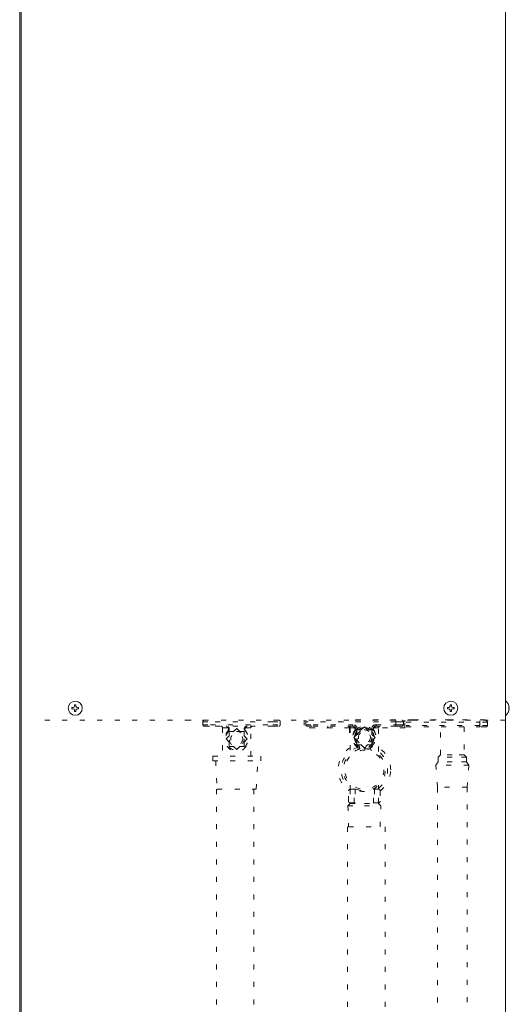
# Model space of a CAD drawing. Extents: x 0 to 420, y 0 to 297.
# Drawn here: x 211 to 221, y 216 to 236 of the extents above; entities that cross this region are included whole.
import ezdxf

# ---------------------------------------------------------------- set-up
doc = ezdxf.new("R2010")
doc.units = 0
doc.linetypes.add('DOT', pattern=[0.25, 0, -0.25])
doc.layers.add('M0', color=3, linetype='CONTINUOUS')

msp = doc.modelspace()

# ---------------------------------------------------------------- linework, layer by layer
at = {"layer": 'M0', "linetype": 'CONTINUOUS', "lineweight": 13}
for p, q in [((211.315903, 259.986599), (211.315903, 209.292599)), ((211.345903, 209.292599), (211.345903, 259.986599)), ((221.020903, 259.992599), (221.020903, 209.292599)), ((221.029603, 222.177599), (221.020903, 222.177599)), ((212.360353, 222.049499), (212.360353, 222.023699)), ((212.383003, 222.049499), (212.360353, 222.049499)), ((212.383003, 222.023699), (212.360353, 222.023699)), ((212.413003, 222.102149), (212.413003, 222.079499)), ((212.438803, 222.102149), (212.413003, 222.102149)), ((212.413003, 221.993699), (212.413003, 221.971049)), ((212.438803, 221.971049), (212.413003, 221.971049)), ((212.438803, 222.102149), (212.438803, 222.079499)), ((212.438803, 221.993699), (212.438803, 221.971049)), ((212.491453, 222.049499), (212.468803, 222.049499)), ((212.491453, 222.023699), (212.468803, 222.023699)), ((212.491453, 222.049499), (212.491453, 222.023699)), ((219.860353, 222.049499), (219.860353, 222.023699)), ((219.883003, 222.049499), (219.860353, 222.049499)), ((219.883003, 222.023699), (219.860353, 222.023699)), ((219.938803, 222.102149), (219.913003, 222.102149)), ((219.913003, 222.102149), (219.913003, 222.079499)), ((219.913003, 221.993699), (219.913003, 221.971049)), ((219.938803, 221.971049), (219.913003, 221.971049)), ((219.938803, 222.102149), (219.938803, 222.079499)), ((219.938803, 221.993699), (219.938803, 221.971049)), ((219.991453, 222.049499), (219.968803, 222.049499)), ((219.991453, 222.023699), (219.968803, 222.023699)), ((219.991453, 222.049499), (219.991453, 222.023699)), ((221.095448, 222.049499), (221.083766, 222.049499)), ((221.083766, 222.023699), (221.083766, 222.049499)), ((221.095448, 222.023699), (221.083766, 222.023699)), ((221.029603, 221.895599), (221.020903, 221.895599))]:
    msp.add_line(p, q, dxfattribs=at)
at = {"layer": 'M0', "linetype": 'DOT', "lineweight": 13}
for p, q in [((215.065284, 221.796576), (211.630103, 221.796576)), ((217.888016, 221.796576), (214.532344, 221.796576)), ((214.975425, 221.766573), (215.12544, 221.766573)), ((214.975425, 221.706567), (214.975425, 221.766573)), ((216.37056, 221.766573), (215.12544, 221.766573)), ((216.37056, 221.766573), (216.520574, 221.766573)), ((216.520574, 221.766573), (216.520574, 221.706567)), ((217.000621, 221.796576), (217.000621, 221.646562)), ((217.030624, 221.706567), (217.030624, 221.796576)), ((218.125729, 221.766573), (217.030624, 221.766573)), ((218.830797, 221.766573), (217.735448, 221.766573)), ((219.160829, 221.796576), (217.832662, 221.796576)), ((218.125729, 221.796576), (217.832662, 221.796576)), ((219.182081, 221.803243), (217.890808, 221.803243)), ((218.830797, 221.766573), (218.830797, 221.796576)), ((218.830797, 221.706567), (218.830797, 221.766573)), ((218.830797, 221.766573), (218.980812, 221.766573)), ((219.160829, 221.796576), (218.875801, 221.796576)), ((218.875801, 221.766573), (218.980812, 221.766573)), ((219.182081, 221.803243), (218.904971, 221.803243)), ((218.980812, 221.766573), (218.980812, 221.706567)), ((218.980812, 221.766573), (218.980812, 221.706567)), ((219.010815, 221.766573), (219.010815, 221.796576)), ((219.010815, 221.646562), (219.010815, 221.796576)), ((219.010815, 221.646562), (219.010815, 221.766573)), ((219.036234, 221.755322), (220.504084, 221.755322)), ((219.160829, 221.796576), (220.094717, 221.796576)), ((219.182081, 221.803243), (220.090028, 221.803243)), ((221.020874, 221.796576), (219.700881, 221.796576)), ((220.611386, 221.803243), (219.707132, 221.803243)), ((220.611386, 221.803243), (220.232182, 221.803243)), ((220.504084, 221.755322), (220.504084, 221.786575)), ((220.504084, 221.755322), (220.504084, 221.692816)), ((220.660349, 221.755322), (220.504084, 221.755322)), ((220.660349, 221.692816), (220.660349, 221.755322)), ((214.975425, 221.706567), (215.12544, 221.706567)), ((215.005428, 221.676565), (215.12544, 221.676565)), ((215.12544, 221.706567), (216.37056, 221.706567)), ((216.37056, 221.676565), (215.12544, 221.676565)), ((215.365463, 221.646562), (215.365463, 221.076507)), ((215.365463, 221.646562), (215.462421, 221.646562)), ((215.500476, 221.483678), (215.500476, 221.571554)), ((215.500476, 221.571554), (215.588352, 221.571554)), ((215.588352, 221.571554), (215.65049, 221.633692)), ((215.65049, 221.633692), (215.712628, 221.571554)), ((215.712628, 221.571554), (215.800505, 221.571554)), ((215.800505, 221.571554), (215.800505, 221.483678)), ((215.83856, 221.646562), (215.935518, 221.646562)), ((215.935518, 221.076507), (215.935518, 221.646562)), ((216.37056, 221.706567), (216.520574, 221.706567)), ((216.37056, 221.676565), (216.490571, 221.676565)), ((217.900707, 221.646562), (217.000621, 221.646562)), ((217.915709, 221.646562), (217.000621, 221.646562)), ((217.030624, 221.706567), (217.180638, 221.706567)), ((217.060626, 221.676565), (217.180638, 221.676565)), ((217.180638, 221.706567), (217.968335, 221.706567)), ((217.180638, 221.706567), (217.968335, 221.706567)), ((217.968335, 221.676565), (217.180638, 221.676565)), ((217.968335, 221.676565), (217.180638, 221.676565)), ((217.468666, 221.646562), (217.468666, 221.676565)), ((217.900707, 221.646562), (217.989462, 221.646562)), ((217.900707, 221.646562), (217.900707, 221.496547)), ((217.915709, 221.646562), (217.990468, 221.646562)), ((217.915709, 221.646562), (217.915709, 221.174296)), ((217.968335, 221.676565), (217.968335, 221.706567)), ((217.968335, 221.676565), (217.968335, 221.706567)), ((218.035754, 221.516864), (218.050722, 221.546316)), ((218.04605, 221.509009), (218.050722, 221.520288)), ((218.050722, 221.601557), (218.050722, 221.513681)), ((218.125729, 221.601557), (218.050722, 221.601557)), ((218.050722, 221.601557), (218.050722, 221.513681)), ((218.138598, 221.601557), (218.050722, 221.601557)), ((218.105964, 221.601557), (218.125185, 221.612099)), ((218.125185, 221.612099), (218.125729, 221.612286)), ((218.131991, 221.601557), (218.14327, 221.606229)), ((218.200736, 221.663695), (218.138598, 221.601557)), ((218.262874, 221.601557), (218.200736, 221.663695)), ((218.258202, 221.606229), (218.269482, 221.601557)), ((218.350751, 221.601557), (218.262874, 221.601557)), ((218.350751, 221.513681), (218.350751, 221.601557)), ((218.350751, 221.520288), (218.355423, 221.509009)), ((218.411004, 221.646562), (218.485764, 221.646562)), ((218.433138, 221.676565), (218.433138, 221.706567)), ((218.433138, 221.706567), (218.830797, 221.706567)), ((218.830797, 221.676565), (218.433138, 221.676565)), ((218.485764, 221.17394), (218.485764, 221.646562)), ((219.010815, 221.646562), (218.485764, 221.646562)), ((218.830797, 221.706567), (218.980812, 221.706567)), ((218.830797, 221.676565), (218.830797, 221.706567)), ((218.830797, 221.676565), (218.950809, 221.676565)), ((218.875801, 221.706567), (218.980812, 221.706567)), ((218.875801, 221.676565), (218.950809, 221.676565)), ((219.010815, 221.646562), (218.875801, 221.646562)), ((220.504084, 221.692816), (219.036234, 221.692816)), ((219.036234, 221.661563), (220.504084, 221.661563)), ((219.722758, 221.102134), (219.722758, 221.661563)), ((220.191553, 221.661563), (220.191553, 221.102134)), ((220.504084, 221.661563), (220.504084, 221.692816)), ((220.660349, 221.692816), (220.504084, 221.692816)), ((220.629096, 221.661563), (220.504084, 221.661563)), ((215.438338, 221.42154), (215.500476, 221.483678)), ((215.500476, 221.359402), (215.438338, 221.42154)), ((215.500476, 221.271525), (215.500476, 221.359402)), ((215.800505, 221.483678), (215.862643, 221.42154)), ((215.862643, 221.42154), (215.800505, 221.359402)), ((215.800505, 221.359402), (215.800505, 221.271525)), ((218.050722, 221.513681), (217.988584, 221.451543)), ((217.988584, 221.451543), (218.050722, 221.389405)), ((218.029481, 221.496547), (218.035754, 221.516864)), ((218.050722, 221.513681), (218.033588, 221.496547)), ((218.050722, 221.382798), (218.04605, 221.394077)), ((218.050722, 221.389405), (218.050722, 221.301528)), ((218.412889, 221.451543), (218.350751, 221.513681)), ((218.350751, 221.389405), (218.412889, 221.451543)), ((218.355423, 221.394077), (218.350751, 221.382798)), ((218.350751, 221.301528), (218.350751, 221.389405)), ((215.588352, 221.271525), (215.500476, 221.271525)), ((215.65049, 221.209387), (215.588352, 221.271525)), ((215.712628, 221.271525), (215.65049, 221.209387)), ((215.800505, 221.271525), (215.712628, 221.271525)), ((218.050722, 221.301528), (218.138598, 221.301528)), ((218.057198, 221.250068), (218.051966, 221.256607)), ((218.055651, 221.27954), (218.074198, 221.301528)), ((218.057793, 221.249012), (218.057198, 221.250068)), ((218.14327, 221.296856), (218.131991, 221.301528)), ((218.138598, 221.301528), (218.200736, 221.23939)), ((218.200736, 221.23939), (218.262874, 221.301528)), ((218.269482, 221.301528), (218.258202, 221.296856)), ((218.262874, 221.301528), (218.350751, 221.301528)), ((218.345822, 221.27954), (218.327275, 221.301528)), ((218.349507, 221.256607), (218.34368, 221.249012)), ((215.170444, 221.076507), (216.130537, 221.076507)), ((215.170444, 221.076507), (215.170444, 220.986498)), ((215.170444, 220.986498), (216.130537, 220.986498)), ((215.23045, 220.986498), (215.260453, 220.416443)), ((216.040528, 220.416443), (216.070531, 220.986498)), ((216.130537, 220.986498), (216.130537, 221.076507)), ((215.24587, 220.416443), (215.24587, 209.155454)), ((215.260453, 220.416443), (216.040528, 220.416443)), ((215.99585, 220.416443), (215.99585, 209.155454)), ((217.885706, 220.17642), (217.885706, 220.38644)), ((217.915709, 220.497946), (217.915709, 220.416443)), ((217.996695, 220.416443), (217.915709, 220.416443)), ((217.915709, 220.416443), (217.915709, 220.146417)), ((217.996695, 220.146417), (217.996695, 220.416443)), ((217.996695, 220.416443), (218.016127, 220.416443)), ((218.016127, 220.416443), (218.016127, 220.146417)), ((218.385346, 220.146417), (218.385346, 220.416443)), ((218.385346, 220.416443), (218.404778, 220.416443)), ((218.485764, 220.416443), (218.404778, 220.416443)), ((218.404778, 220.416443), (218.404778, 220.146417)), ((218.485764, 220.416443), (218.485764, 220.497946)), ((218.485764, 220.146417), (218.485764, 220.416443)), ((218.515767, 220.38644), (218.515767, 220.17642)), ((219.660252, 209.155122), (219.660252, 220.461448)), ((220.254059, 220.461448), (220.254059, 209.155122)), ((217.996695, 220.146417), (217.915709, 220.146417)), ((217.915709, 220.146417), (217.915709, 220.131415)), ((217.996695, 220.146417), (218.016127, 220.146417)), ((218.385346, 220.146417), (218.404778, 220.146417)), ((218.485764, 220.146417), (218.404778, 220.146417)), ((218.485764, 220.131415), (218.485764, 220.146417)), ((217.915709, 220.131415), (217.870705, 220.086411)), ((217.870705, 220.086411), (217.885706, 219.666371)), ((217.870705, 220.086411), (218.200736, 220.086411)), ((217.915709, 220.131415), (218.200736, 220.131415)), ((218.200736, 220.131415), (218.485764, 220.131415)), ((218.200736, 220.086411), (218.530768, 220.086411)), ((218.530768, 220.086411), (218.485764, 220.131415)), ((218.515767, 219.666371), (218.530768, 220.086411)), ((217.862792, 219.666371), (217.862792, 209.155454)), ((217.885706, 219.666371), (218.515767, 219.666371)), ((218.612773, 219.666371), (218.612773, 209.155454))]:
    msp.add_line(p, q, dxfattribs=at)
at = {"layer": 'M0', "color": 2, "linetype": 'DOT', "lineweight": 13}
for p, q in [((219.628999, 220.89899), (219.675879, 220.961496)), ((219.675879, 221.055255), (219.722758, 221.102134)), ((219.675879, 220.961496), (219.675879, 221.055255)), ((219.957156, 221.055255), (219.675879, 221.055255)), ((219.957156, 220.961496), (219.675879, 220.961496)), ((219.957156, 221.102134), (219.722758, 221.102134)), ((220.191553, 221.102134), (219.957156, 221.102134)), ((220.238433, 221.055255), (219.957156, 221.055255)), ((220.238433, 220.961496), (219.957156, 220.961496)), ((220.191553, 221.102134), (220.238433, 221.055255)), ((220.238433, 221.055255), (220.238433, 220.961496)), ((220.238433, 220.961496), (220.285312, 220.89899)), ((219.660252, 220.461448), (219.628999, 220.89899)), ((220.285312, 220.89899), (219.628999, 220.89899)), ((220.285312, 220.89899), (220.254059, 220.461448)), ((220.254059, 220.461448), (219.660252, 220.461448))]:
    msp.add_line(p, q, dxfattribs=at)
at = {"layer": 'M0', "linetype": 'CONTINUOUS', "lineweight": 13}
for centre in [(212.425903, 222.036599), (219.925903, 222.036599)]:
    msp.add_circle(centre, 0.141, dxfattribs=at)
at = {"layer": 'M0', "linetype": 'DOT', "lineweight": 13}
for centre, radius in [((215.65049, 221.42154), 0.150014), ((215.65049, 221.42154), 0.120012), ((218.200736, 221.451543), 0.150014), ((218.200736, 221.451543), 0.120012), ((218.200736, 220.806481), 0.390038)]:
    msp.add_circle(centre, radius, dxfattribs=at)
at = {"layer": 'M0', "linetype": 'CONTINUOUS', "lineweight": 13}
for centre, radius, start, end in [((220.912821, 222.036599), 0.183082, 4.040419, 50.367017), ((212.383003, 222.079499), 0.03, 270, 360), ((212.383003, 221.993699), 0.03, 0, 90), ((212.468803, 222.079499), 0.03, 180, 270), ((212.468803, 221.993699), 0.03, 90, 180), ((219.883003, 222.079499), 0.03, 270, 360), ((219.883003, 221.993699), 0.03, 0, 90), ((219.968803, 222.079499), 0.03, 180, 270), ((219.968803, 221.993699), 0.03, 90, 180), ((220.912821, 222.036599), 0.183082, 309.632983, 355.959581)]:
    msp.add_arc(centre, radius, start, end, dxfattribs=at)
at = {"layer": 'M0', "linetype": 'DOT', "lineweight": 13}
for centre, radius, start, end in [((215.005428, 221.766573), 0.030003, 90, 180), ((216.490571, 221.766573), 0.030003, 0, 90), ((218.950809, 221.766573), 0.030003, 0, 90), ((218.950809, 221.766573), 0.030003, 0, 90), ((220.629096, 221.755322), 0.031253, 0, 90), ((215.005428, 221.706567), 0.030003, 180, 270), ((215.33546, 221.646562), 0.030003, 0, 90), ((215.65049, 221.42154), 0.225022, 136.826449, 403.173551), ((215.442624, 221.616559), 0.060006, 316.826449, 450), ((215.858357, 221.616559), 0.060006, 90, 223.173551), ((215.965521, 221.646562), 0.030003, 90, 180), ((216.490571, 221.706567), 0.030003, 270, 360), ((217.060626, 221.706567), 0.030003, 180, 270), ((217.870705, 221.646562), 0.030003, 0, 90), ((217.885706, 221.646562), 0.030003, 0, 90), ((217.968335, 221.616559), 0.090009, 5.651714, 90), ((217.968335, 221.616559), 0.090009, 5.651714, 90), ((217.968335, 221.616559), 0.060006, 324.62346, 450), ((217.968335, 221.616559), 0.060006, 324.62346, 450), ((218.200736, 221.451543), 0.225022, 310.147967, 589.852033), ((218.200736, 221.451543), 0.225022, 109.471221, 168.463041), ((218.200736, 221.451543), 0.195019, 140.284863, 174.715137), ((218.200736, 221.451543), 0.195019, 140.284863, 166.657636), ((218.200736, 221.451543), 0.150014, 120, 162.542397), ((218.200736, 221.451543), 0.195019, 95.284863, 129.715137), ((218.200736, 221.451543), 0.195019, 112.619865, 129.715137), ((218.200736, 221.451543), 0.120012, 128.682187, 157.975687), ((218.200736, 221.451543), 0.195019, 50.284863, 84.715137), ((218.433138, 221.616559), 0.090009, 90, 174.348286), ((218.200736, 221.451543), 0.195019, 5.284863, 39.715137), ((218.433138, 221.616559), 0.060006, 90, 215.37654), ((218.515767, 221.646562), 0.030003, 90, 180), ((218.950809, 221.706567), 0.030003, 270, 360), ((218.950809, 221.706567), 0.030003, 270, 360), ((220.629096, 221.692816), 0.031253, -90, 0), ((218.200736, 221.451543), 0.195019, 185.284863, 219.715137), ((218.200736, 221.451543), 0.195019, 320.284863, 354.715137), ((218.200736, 220.806498), 0.525051, 122.87835, 233.130103), ((218.200736, 220.806481), 0.465045, 105.910504, 232.200278), ((218.200736, 220.806481), 0.420041, 103.158726, 436.841274), ((218.016961, 221.233673), 0.060006, 332.178646, 409.852033), ((218.016961, 221.233673), 0.090009, 348.346685, 409.852033), ((218.200736, 220.806481), 0.420041, 76.841274, 103.158726), ((218.384512, 221.233673), 0.090009, 130.147967, 191.653315), ((218.384512, 221.233673), 0.060006, 130.147967, 207.821354), ((218.200736, 220.806481), 0.465045, 307.799722, 434.089496), ((218.200736, 220.806498), 0.525051, 0, 57.12165), ((218.200736, 220.806498), 0.525051, 306.869897, 360)]:
    msp.add_arc(centre, radius, start, end, dxfattribs=at)
at = {"layer": 'M0', "linetype": 'DOT', "lineweight": 13, "extrusion": (0, 0, -1)}
for points, knots in [([(215.818763, 221.59603), (215.835524, 221.570341), (215.852281, 221.544654), (215.86233, 221.522617), (215.872379, 221.50058), (215.875713, 221.482197), (215.877971, 221.464231), (215.880229, 221.446265), (215.881404, 221.42872), (215.881077, 221.41234), (215.88075, 221.395959), (215.878914, 221.380746), (215.87473, 221.361447), (215.870545, 221.342148), (215.864005, 221.318768), (215.849975, 221.293381), (215.835946, 221.267995), (215.814423, 221.240607), (215.7935, 221.221406), (215.772576, 221.202204), (215.752248, 221.191196), (215.732173, 221.18303), (215.712098, 221.174865), (215.692275, 221.169549), (215.671219, 221.167546), (215.650162, 221.165543), (215.627872, 221.166859), (215.607646, 221.17095), (215.587421, 221.175042), (215.569261, 221.181915), (215.551599, 221.191125), (215.533937, 221.200336), (215.516775, 221.211888), (215.499642, 221.228564), (215.482509, 221.24524), (215.46541, 221.267044), (215.452835, 221.289965), (215.44026, 221.312886), (215.432214, 221.336928), (215.427264, 221.357003), (215.422314, 221.377078), (215.420466, 221.39319), (215.419978, 221.410312), (215.419489, 221.427433), (215.420366, 221.445566), (215.423161, 221.465204), (215.425956, 221.484841), (215.430675, 221.505986), (215.440837, 221.528041), (215.451, 221.550097), (215.46661, 221.573064), (215.482218, 221.59603)], [0, 0, 0, 0, 1, 1, 1, 2, 2, 2, 3, 3, 3, 4, 4, 4, 5, 5, 5, 6, 6, 6, 7, 7, 7, 8, 8, 8, 9, 9, 9, 10, 10, 10, 11, 11, 11, 12, 12, 12, 13, 13, 13, 14, 14, 14, 15, 15, 15, 16, 16, 16, 17, 17, 17, 17]), ([(215.442624, 221.676565), (215.44392, 221.676454), (215.445215, 221.67634), (215.446486, 221.675988), (215.447758, 221.675636), (215.449003, 221.675039), (215.4502, 221.674281), (215.451398, 221.673522), (215.452545, 221.672596), (215.453623, 221.671508), (215.4547, 221.67042), (215.455705, 221.669165), (215.456623, 221.667777), (215.45754, 221.666389), (215.458366, 221.664862), (215.459085, 221.66323), (215.459804, 221.661598), (215.460412, 221.659857), (215.460914, 221.658043), (215.461416, 221.65623), (215.461807, 221.65434), (215.462041, 221.652415), (215.462274, 221.650489), (215.462347, 221.648525), (215.462421, 221.646562)], [0, 0, 0, 0, 1, 1, 1, 2, 2, 2, 3, 3, 3, 4, 4, 4, 5, 5, 5, 6, 6, 6, 7, 7, 7, 8, 8, 8, 8]), ([(215.482218, 221.59603), (215.482688, 221.596594), (215.483158, 221.597156), (215.483697, 221.597925), (215.484882, 221.599619), (215.4864, 221.602305), (215.487443, 221.604926), (215.488486, 221.607546), (215.48906, 221.610098), (215.48936, 221.612867), (215.489661, 221.615636), (215.489693, 221.618619), (215.489146, 221.621816), (215.4886, 221.625014), (215.48748, 221.628426), (215.486077, 221.631275), (215.484673, 221.634124), (215.482993, 221.636412), (215.480819, 221.63862), (215.478644, 221.640828), (215.475982, 221.642958), (215.472833, 221.644267), (215.469684, 221.645576), (215.466054, 221.64607), (215.462421, 221.646562)], [0, 0, 0, 0, 1, 1, 1, 2, 2, 2, 3, 3, 3, 4, 4, 4, 5, 5, 5, 6, 6, 6, 7, 7, 7, 8, 8, 8, 8]), ([(215.482218, 221.59603), (215.482927, 221.594963), (215.48363, 221.593898), (215.484258, 221.592841), (215.484885, 221.591784), (215.485426, 221.59074), (215.485907, 221.589714), (215.486388, 221.588688), (215.486796, 221.587686), (215.487134, 221.586712), (215.487471, 221.585738), (215.487727, 221.584798), (215.487913, 221.583894), (215.488098, 221.58299), (215.4882, 221.58213), (215.488229, 221.581316), (215.488257, 221.580503), (215.4882, 221.579742), (215.488076, 221.579029), (215.487953, 221.578316), (215.48775, 221.577659), (215.487458, 221.577078), (215.487165, 221.576498), (215.486773, 221.576002), (215.486386, 221.575502)], [0, 0, 0, 0, 1, 1, 1, 2, 2, 2, 3, 3, 3, 4, 4, 4, 5, 5, 5, 6, 6, 6, 7, 7, 7, 8, 8, 8, 8]), ([(215.83856, 221.646562), (215.836993, 221.646563), (215.835425, 221.646567), (215.833228, 221.645977), (215.830359, 221.645208), (215.826416, 221.643436), (215.82366, 221.641638), (215.820905, 221.639841), (215.819333, 221.638024), (215.817841, 221.635944), (215.81635, 221.633864), (215.814936, 221.631527), (215.813883, 221.62906), (215.81283, 221.626593), (215.812131, 221.623998), (215.811745, 221.621229), (215.811359, 221.61846), (215.811281, 221.615517), (215.811672, 221.612433), (215.812063, 221.609349), (215.812918, 221.606125), (215.814178, 221.603368), (215.815439, 221.600611), (215.817099, 221.598321), (215.818763, 221.59603)], [0, 0, 0, 0, 1, 1, 1, 2, 2, 2, 3, 3, 3, 4, 4, 4, 5, 5, 5, 6, 6, 6, 7, 7, 7, 8, 8, 8, 8]), ([(215.818763, 221.59603), (215.818054, 221.594963), (215.817351, 221.593898), (215.816723, 221.592841), (215.816095, 221.591784), (215.815555, 221.59074), (215.815074, 221.589714), (215.814593, 221.588688), (215.814185, 221.587686), (215.813847, 221.586712), (215.813509, 221.585738), (215.813254, 221.584798), (215.813068, 221.583894), (215.812883, 221.58299), (215.81278, 221.58213), (215.812752, 221.581316), (215.812723, 221.580503), (215.812781, 221.579742), (215.812904, 221.579029), (215.813028, 221.578316), (215.81323, 221.577659), (215.813523, 221.577078), (215.813816, 221.576498), (215.814208, 221.576002), (215.814595, 221.575502)], [0, 0, 0, 0, 1, 1, 1, 2, 2, 2, 3, 3, 3, 4, 4, 4, 5, 5, 5, 6, 6, 6, 7, 7, 7, 8, 8, 8, 8]), ([(215.858357, 221.676565), (215.85706, 221.676454), (215.855766, 221.67634), (215.854494, 221.675988), (215.853223, 221.675636), (215.851978, 221.675039), (215.850781, 221.674281), (215.849583, 221.673522), (215.848436, 221.672596), (215.847358, 221.671508), (215.84628, 221.67042), (215.845275, 221.669165), (215.844358, 221.667777), (215.843441, 221.666389), (215.842615, 221.664862), (215.841896, 221.66323), (215.841177, 221.661598), (215.840569, 221.659857), (215.840067, 221.658043), (215.839565, 221.65623), (215.839174, 221.65434), (215.83894, 221.652415), (215.838707, 221.650489), (215.838634, 221.648525), (215.83856, 221.646562)], [0, 0, 0, 0, 1, 1, 1, 2, 2, 2, 3, 3, 3, 4, 4, 4, 5, 5, 5, 6, 6, 6, 7, 7, 7, 8, 8, 8, 8]), ([(217.989462, 221.646562), (217.989382, 221.648524), (217.989307, 221.65049), (217.989056, 221.652415), (217.988806, 221.654339), (217.98839, 221.65623), (217.987854, 221.658043), (217.987318, 221.659856), (217.98667, 221.6616), (217.985902, 221.66323), (217.985133, 221.664861), (217.984254, 221.666389), (217.983274, 221.667777), (217.982295, 221.669164), (217.981223, 221.670422), (217.980073, 221.671508), (217.978922, 221.672595), (217.977698, 221.673523), (217.97642, 221.674281), (217.975142, 221.675039), (217.973814, 221.675637), (217.972457, 221.675988), (217.9711, 221.676339), (217.969718, 221.676454), (217.968335, 221.676565)], [0, 0, 0, 0, 1, 1, 1, 2, 2, 2, 3, 3, 3, 4, 4, 4, 5, 5, 5, 6, 6, 6, 7, 7, 7, 8, 8, 8, 8]), ([(217.990468, 221.646562), (217.990386, 221.648525), (217.990304, 221.650489), (217.990043, 221.652415), (217.989783, 221.654341), (217.989344, 221.656229), (217.988784, 221.658043), (217.988223, 221.659858), (217.987541, 221.661598), (217.986738, 221.66323), (217.985935, 221.664863), (217.98501, 221.666388), (217.983986, 221.667777), (217.982961, 221.669166), (217.981836, 221.670419), (217.980632, 221.671508), (217.979427, 221.672597), (217.978143, 221.673521), (217.976805, 221.674281), (217.975467, 221.67504), (217.974074, 221.675635), (217.972653, 221.675988), (217.971232, 221.676341), (217.969784, 221.676453), (217.968335, 221.676565)], [0, 0, 0, 0, 1, 1, 1, 2, 2, 2, 3, 3, 3, 4, 4, 4, 5, 5, 5, 6, 6, 6, 7, 7, 7, 8, 8, 8, 8]), ([(218.051966, 221.256607), (218.031731, 221.281087), (218.011496, 221.305567), (217.99854, 221.328685), (217.985584, 221.351802), (217.979906, 221.373558), (217.976182, 221.392906), (217.972458, 221.412254), (217.970688, 221.429194), (217.970059, 221.44579), (217.969429, 221.462387), (217.969939, 221.47864), (217.97412, 221.499523), (217.978301, 221.520406), (217.986153, 221.545919), (217.993508, 221.563692), (218.000142, 221.579722), (218.006372, 221.589455), (218.012602, 221.599189)], [0, 0, 0, 0, 1, 1, 1, 2, 2, 2, 3, 3, 3, 4, 4, 4, 5, 5, 5, 6, 6, 6, 6]), ([(217.972236, 221.496547), (217.972865, 221.499915), (217.973599, 221.503401), (217.97445, 221.507032), (217.979686, 221.529349), (217.989406, 221.557145), (217.997825, 221.574905), (218.002746, 221.585285), (218.007224, 221.592236), (218.011702, 221.599189)], [0, 0, 0, 0, 1, 1, 1, 2, 2, 2, 3, 3, 3, 3]), ([(218.011702, 221.599189), (218.012994, 221.601535), (218.014291, 221.603883), (218.015188, 221.60659), (218.016086, 221.609296), (218.016592, 221.612363), (218.016712, 221.615252), (218.016832, 221.61814), (218.016571, 221.620853), (218.016013, 221.623427), (218.015456, 221.626002), (218.014608, 221.628441), (218.013533, 221.630668), (218.012459, 221.632896), (218.011164, 221.634916), (218.00935, 221.637092), (218.007536, 221.639267), (218.005207, 221.641601), (218.001707, 221.643369), (217.998206, 221.645136), (217.993537, 221.64634), (217.990788, 221.646526), (217.990307, 221.646559), (217.989885, 221.64656), (217.989462, 221.646562)], [0, 0, 0, 0, 1, 1, 1, 2, 2, 2, 3, 3, 3, 4, 4, 4, 5, 5, 5, 6, 6, 6, 7, 7, 7, 8, 8, 8, 8]), ([(218.012602, 221.599189), (218.013862, 221.601471), (218.015122, 221.603753), (218.016013, 221.606407), (218.016904, 221.609061), (218.017426, 221.612087), (218.017574, 221.614928), (218.017721, 221.617769), (218.017495, 221.620425), (218.016993, 221.62294), (218.016491, 221.625455), (218.015715, 221.627829), (218.014735, 221.630005), (218.013755, 221.63218), (218.012572, 221.634157), (218.010873, 221.636347), (218.009174, 221.638536), (218.00696, 221.640938), (218.00357, 221.642836), (218.00018, 221.644734), (217.995615, 221.646127), (217.992743, 221.646456), (217.991884, 221.646555), (217.991176, 221.646558), (217.990468, 221.646562)], [0, 0, 0, 0, 1, 1, 1, 2, 2, 2, 3, 3, 3, 4, 4, 4, 5, 5, 5, 6, 6, 6, 7, 7, 7, 8, 8, 8, 8]), ([(218.011702, 221.599189), (218.012412, 221.598318), (218.013117, 221.597449), (218.013755, 221.596586), (218.014393, 221.595723), (218.014954, 221.594868), (218.015461, 221.594026), (218.015968, 221.593185), (218.016411, 221.592359), (218.016791, 221.591553), (218.017171, 221.590746), (218.017478, 221.589963), (218.017722, 221.589206), (218.017967, 221.588448), (218.018137, 221.58772), (218.01824, 221.587024), (218.018344, 221.586329), (218.01837, 221.58567), (218.018336, 221.585045), (218.018302, 221.584419), (218.018197, 221.583832), (218.018008, 221.5833), (218.017819, 221.582767), (218.017538, 221.582294), (218.017262, 221.581819)], [0, 0, 0, 0, 1, 1, 1, 2, 2, 2, 3, 3, 3, 4, 4, 4, 5, 5, 5, 6, 6, 6, 7, 7, 7, 8, 8, 8, 8]), ([(218.012602, 221.599189), (218.013256, 221.598328), (218.01391, 221.597467), (218.014494, 221.596613), (218.015077, 221.595759), (218.01559, 221.594911), (218.016046, 221.594077), (218.016501, 221.593243), (218.016899, 221.592423), (218.017233, 221.591622), (218.017566, 221.590821), (218.017834, 221.59004), (218.018037, 221.589285), (218.018239, 221.58853), (218.018376, 221.587801), (218.018445, 221.587104), (218.018513, 221.586407), (218.018513, 221.585743), (218.018451, 221.585112), (218.018388, 221.584481), (218.018263, 221.583884), (218.018054, 221.583341), (218.017845, 221.582798), (218.017554, 221.582308), (218.017262, 221.581819)], [0, 0, 0, 0, 1, 1, 1, 2, 2, 2, 3, 3, 3, 4, 4, 4, 5, 5, 5, 6, 6, 6, 7, 7, 7, 8, 8, 8, 8]), ([(218.388871, 221.599189), (218.400594, 221.575929), (218.412317, 221.552669), (218.419486, 221.532674), (218.426654, 221.512679), (218.429268, 221.495949), (218.430332, 221.476868), (218.431397, 221.457787), (218.430911, 221.436354), (218.429384, 221.417301), (218.427856, 221.398247), (218.425285, 221.381572), (218.415084, 221.357144), (218.404882, 221.332716), (218.38705, 221.300535), (218.372575, 221.281351), (218.364122, 221.270148), (218.356815, 221.263378), (218.349507, 221.256607)], [0, 0, 0, 0, 1, 1, 1, 2, 2, 2, 3, 3, 3, 4, 4, 4, 5, 5, 5, 6, 6, 6, 6]), ([(218.388871, 221.599189), (218.388217, 221.598328), (218.387562, 221.597467), (218.386979, 221.596613), (218.386396, 221.595759), (218.385883, 221.594911), (218.385427, 221.594077), (218.384972, 221.593243), (218.384573, 221.592423), (218.38424, 221.591622), (218.383907, 221.590821), (218.383639, 221.59004), (218.383436, 221.589285), (218.383234, 221.58853), (218.383097, 221.587801), (218.383028, 221.587104), (218.38296, 221.586407), (218.38296, 221.585743), (218.383022, 221.585112), (218.383085, 221.584481), (218.38321, 221.583884), (218.383419, 221.583341), (218.383627, 221.582798), (218.383919, 221.582308), (218.384211, 221.581819)], [0, 0, 0, 0, 1, 1, 1, 2, 2, 2, 3, 3, 3, 4, 4, 4, 5, 5, 5, 6, 6, 6, 7, 7, 7, 8, 8, 8, 8]), ([(218.411004, 221.646562), (218.406566, 221.645715), (218.402127, 221.644868), (218.398834, 221.643377), (218.39554, 221.641886), (218.393392, 221.63975), (218.391504, 221.637431), (218.389617, 221.635112), (218.387989, 221.632609), (218.386795, 221.630132), (218.385601, 221.627654), (218.384841, 221.625201), (218.384391, 221.622473), (218.383942, 221.619745), (218.383803, 221.616742), (218.383954, 221.614051), (218.384104, 221.61136), (218.384544, 221.608982), (218.385412, 221.606557), (218.386279, 221.604132), (218.387575, 221.60166), (218.388871, 221.599189)], [0, 0, 0, 0, 1, 1, 1, 2, 2, 2, 3, 3, 3, 4, 4, 4, 5, 5, 5, 6, 6, 6, 7, 7, 7, 7]), ([(218.411004, 221.646562), (218.411087, 221.648525), (218.411169, 221.650489), (218.41143, 221.652415), (218.41169, 221.654341), (218.412129, 221.656229), (218.412689, 221.658043), (218.413249, 221.659858), (218.413931, 221.661598), (218.414734, 221.66323), (218.415538, 221.664863), (218.416462, 221.666388), (218.417487, 221.667777), (218.418512, 221.669166), (218.419637, 221.670419), (218.420841, 221.671508), (218.422045, 221.672597), (218.423329, 221.673521), (218.424668, 221.674281), (218.426006, 221.67504), (218.427399, 221.675635), (218.42882, 221.675988), (218.430241, 221.676341), (218.431689, 221.676453), (218.433138, 221.676565)], [0, 0, 0, 0, 1, 1, 1, 2, 2, 2, 3, 3, 3, 4, 4, 4, 5, 5, 5, 6, 6, 6, 7, 7, 7, 8, 8, 8, 8]), ([(218.051966, 221.256607), (218.052695, 221.257852), (218.053424, 221.259098), (218.054066, 221.260329), (218.054709, 221.26156), (218.055265, 221.262776), (218.055749, 221.263964), (218.056234, 221.265151), (218.056646, 221.26631), (218.056976, 221.267426), (218.057305, 221.268542), (218.057552, 221.269615), (218.057716, 221.270634), (218.05788, 221.271652), (218.05796, 221.272616), (218.057953, 221.273512), (218.057947, 221.274408), (218.057854, 221.275235), (218.057682, 221.275993), (218.05751, 221.27675), (218.05726, 221.277439), (218.056908, 221.278018), (218.056557, 221.278598), (218.056104, 221.279069), (218.055651, 221.27954)], [0, 0, 0, 0, 1, 1, 1, 2, 2, 2, 3, 3, 3, 4, 4, 4, 5, 5, 5, 6, 6, 6, 7, 7, 7, 8, 8, 8, 8]), ([(218.328222, 221.25371), (218.326677, 221.246872), (218.325132, 221.240033), (218.324915, 221.233234), (218.324697, 221.226435), (218.325809, 221.219675), (218.328536, 221.212737), (218.331264, 221.2058), (218.335609, 221.198684), (218.338911, 221.194683), (218.339825, 221.193577), (218.340658, 221.192708), (218.341492, 221.19184)], [0, 0, 0, 0, 1, 1, 1, 2, 2, 2, 3, 3, 3, 4, 4, 4, 4]), ([(218.349507, 221.256607), (218.348778, 221.257852), (218.348049, 221.259098), (218.347406, 221.260329), (218.346764, 221.26156), (218.346208, 221.262776), (218.345723, 221.263964), (218.345239, 221.265151), (218.344827, 221.26631), (218.344497, 221.267426), (218.344168, 221.268542), (218.34392, 221.269615), (218.343757, 221.270634), (218.343593, 221.271652), (218.343513, 221.272616), (218.343519, 221.273512), (218.343526, 221.274408), (218.343619, 221.275235), (218.343791, 221.275993), (218.343962, 221.27675), (218.344213, 221.277439), (218.344564, 221.278018), (218.344916, 221.278598), (218.345369, 221.279069), (218.345822, 221.27954)], [0, 0, 0, 0, 1, 1, 1, 2, 2, 2, 3, 3, 3, 4, 4, 4, 5, 5, 5, 6, 6, 6, 7, 7, 7, 8, 8, 8, 8]), ([(217.915709, 220.416443), (217.913963, 220.416355), (217.912218, 220.416267), (217.910499, 220.415987), (217.90878, 220.415708), (217.907088, 220.415237), (217.905447, 220.414634), (217.903807, 220.41403), (217.902219, 220.413294), (217.900707, 220.412423), (217.899196, 220.411552), (217.89776, 220.410546), (217.896423, 220.409424), (217.895086, 220.408301), (217.893848, 220.407063), (217.892725, 220.405726), (217.891603, 220.404389), (217.890597, 220.402953), (217.889726, 220.401442), (217.888855, 220.39993), (217.888119, 220.398342), (217.887515, 220.396702), (217.886912, 220.395062), (217.886441, 220.393369), (217.886162, 220.39165), (217.885882, 220.389931), (217.885794, 220.388186), (217.885706, 220.38644)], [0, 0, 0, 0, 1, 1, 1, 2, 2, 2, 3, 3, 3, 4, 4, 4, 5, 5, 5, 6, 6, 6, 7, 7, 7, 8, 8, 8, 9, 9, 9, 9]), ([(218.200736, 220.371439), (218.198531, 220.371436), (218.196326, 220.371433), (218.19383, 220.371506), (218.174864, 220.372055), (218.139082, 220.376928), (218.115781, 220.381693), (218.094379, 220.386069), (218.083506, 220.390355), (218.069831, 220.396235), (218.056155, 220.402116), (218.039677, 220.409591), (218.028936, 220.415066), (218.025863, 220.416632), (218.023259, 220.418035), (218.021414, 220.41921), (218.020396, 220.419858), (218.019608, 220.420436), (218.018821, 220.421015)], [0, 0, 0, 0, 1, 1, 1, 2, 2, 2, 3, 3, 3, 4, 4, 4, 5, 5, 5, 6, 6, 6, 6]), ([(218.45432, 220.474759), (218.440457, 220.462109), (218.426594, 220.44946), (218.408119, 220.436719), (218.389644, 220.423979), (218.366556, 220.411148), (218.343282, 220.400969), (218.320007, 220.39079), (218.296544, 220.383263), (218.272755, 220.378783), (218.248966, 220.374303), (218.224851, 220.372871), (218.200736, 220.371439)], [0, 0, 0, 0, 1, 1, 1, 2, 2, 2, 3, 3, 3, 4, 4, 4, 4]), ([(218.485764, 220.416443), (218.487509, 220.416355), (218.489255, 220.416267), (218.490974, 220.415987), (218.492693, 220.415708), (218.494385, 220.415237), (218.496025, 220.414634), (218.497666, 220.41403), (218.499254, 220.413294), (218.500765, 220.412423), (218.502277, 220.411552), (218.503712, 220.410546), (218.505049, 220.409424), (218.506386, 220.408301), (218.507625, 220.407063), (218.508747, 220.405726), (218.50987, 220.404389), (218.510876, 220.402953), (218.511747, 220.401442), (218.512618, 220.39993), (218.513354, 220.398342), (218.513957, 220.396702), (218.514561, 220.395062), (218.515031, 220.393369), (218.515311, 220.39165), (218.51559, 220.389931), (218.515679, 220.388186), (218.515767, 220.38644)], [0, 0, 0, 0, 1, 1, 1, 2, 2, 2, 3, 3, 3, 4, 4, 4, 5, 5, 5, 6, 6, 6, 7, 7, 7, 8, 8, 8, 9, 9, 9, 9]), ([(217.915709, 220.146417), (217.913963, 220.146505), (217.912218, 220.146593), (217.910499, 220.146873), (217.90878, 220.147152), (217.907088, 220.147623), (217.905447, 220.148226), (217.903807, 220.14883), (217.902219, 220.149566), (217.900707, 220.150437), (217.899196, 220.151308), (217.89776, 220.152314), (217.896423, 220.153436), (217.895086, 220.154559), (217.893848, 220.155797), (217.892725, 220.157134), (217.891603, 220.158471), (217.890597, 220.159907), (217.889726, 220.161418), (217.888855, 220.16293), (217.888119, 220.164518), (217.887515, 220.166158), (217.886912, 220.167798), (217.886441, 220.169491), (217.886162, 220.17121), (217.885882, 220.172929), (217.885794, 220.174674), (217.885706, 220.17642)], [0, 0, 0, 0, 1, 1, 1, 2, 2, 2, 3, 3, 3, 4, 4, 4, 5, 5, 5, 6, 6, 6, 7, 7, 7, 8, 8, 8, 9, 9, 9, 9]), ([(218.485764, 220.146417), (218.487509, 220.146505), (218.489255, 220.146593), (218.490974, 220.146873), (218.492693, 220.147152), (218.494385, 220.147623), (218.496025, 220.148226), (218.497666, 220.14883), (218.499254, 220.149566), (218.500765, 220.150437), (218.502277, 220.151308), (218.503712, 220.152314), (218.505049, 220.153436), (218.506386, 220.154559), (218.507625, 220.155797), (218.508747, 220.157134), (218.50987, 220.158471), (218.510876, 220.159907), (218.511747, 220.161418), (218.512618, 220.16293), (218.513354, 220.164518), (218.513957, 220.166158), (218.514561, 220.167798), (218.515031, 220.169491), (218.515311, 220.17121), (218.51559, 220.172929), (218.515679, 220.174674), (218.515767, 220.17642)], [0, 0, 0, 0, 1, 1, 1, 2, 2, 2, 3, 3, 3, 4, 4, 4, 5, 5, 5, 6, 6, 6, 7, 7, 7, 8, 8, 8, 9, 9, 9, 9])]:
    msp.add_open_spline(points, degree=3, knots=knots, dxfattribs=at)

doc.saveas('drawing.dxf')
